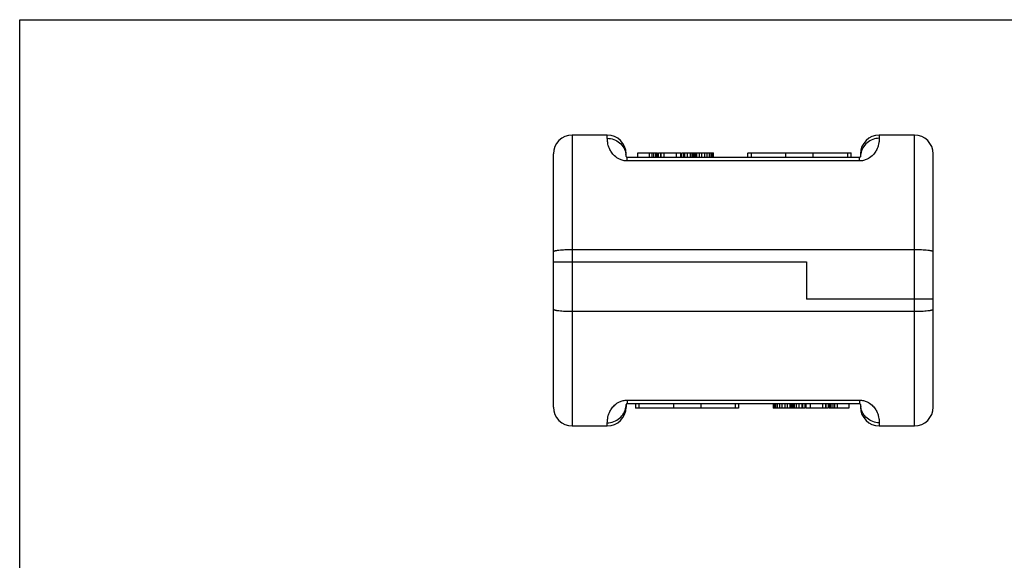
# Model space of a CAD drawing. Units: millimetres. Extents: x 0 to 420, y 0 to 297.
# Drawn here: x 0 to 210, y 182 to 297 of the extents above; entities that cross this region are included whole.
import ezdxf

# ---------------------------------------------------------------- set-up
doc = ezdxf.new("R2010")
doc.units = ezdxf.units.MM
doc.header["$LTSCALE"] = 23.1
doc.layers.get('0').update_dxf_attribs({"linetype": 'CONTINUOUS'})

msp = doc.modelspace()

# ---------------------------------------------------------------- linework, layer by layer
at = {"color": 7, "linetype": 'Continuous'}
for p, q in [((0, 0), (0, 297)), ((0, 297), (420, 297)), ((125.33, 272.41), (117.83, 272.41)), ((190.83, 272.41), (183.33, 272.41)), ((113.83, 214.41), (113.83, 268.41)), ((129.33, 267.81), (129.33, 268.41)), ((179.13, 267.61), (129.53, 267.61)), ((131.83, 267.61), (131.83, 268.61)), ((131.83, 268.61), (136, 268.61)), ((134.33, 267.61), (134.33, 268.61)), ((134.86, 267.61), (134.86, 268.61)), ((135.27, 267.61), (135.27, 268.61)), ((135.69, 267.61), (135.69, 268.61)), ((135.9, 267.61), (135.9, 268.61)), ((136, 267.61), (136, 268.61)), ((136.24, 267.61), (136.24, 268.61)), ((136.24, 268.61), (136.71, 268.61)), ((136.71, 267.61), (136.71, 268.61)), ((136.83, 267.61), (136.83, 268.61)), ((136.83, 268.61), (141, 268.61)), ((137.46, 267.61), (137.46, 268.61)), ((140.06, 267.61), (140.06, 268.61)), ((141, 267.61), (141, 268.61)), ((141.21, 267.61), (141.21, 268.61)), ((141.21, 268.61), (147.96, 268.61)), ((141.68, 267.61), (141.68, 268.61)), ((141.77, 267.61), (141.77, 268.61)), ((141.83, 267.61), (141.83, 268.61)), ((142.46, 267.61), (142.46, 268.61)), ((143.08, 267.61), (143.08, 268.61)), ((143.46, 267.61), (143.46, 268.61)), ((143.74, 267.61), (143.74, 268.61)), ((143.92, 267.61), (143.92, 268.61)), ((144.13, 267.61), (144.13, 268.61)), ((144.44, 267.61), (144.44, 268.61)), ((144.96, 267.61), (144.96, 268.61)), ((145.48, 267.61), (145.48, 268.61)), ((146.11, 267.61), (146.11, 268.61)), ((146.63, 267.61), (146.63, 268.61)), ((147.15, 267.61), (147.15, 268.61)), ((147.46, 267.61), (147.46, 268.61)), ((147.67, 267.61), (147.67, 268.61)), ((147.77, 267.61), (147.77, 268.61)), ((147.96, 267.61), (147.96, 268.61)), ((155.33, 267.61), (155.33, 268.61)), ((155.34, 268.61), (177.33, 268.61)), ((177.33, 267.61), (177.33, 268.61)), ((179.33, 268.41), (179.33, 267.81)), ((194.83, 214.41), (194.83, 268.41)), ((190.83, 247.96), (117.83, 247.96)), ((113.83, 245.41), (167.83, 245.41)), ((167.83, 245.41), (167.83, 237.41)), ((194.83, 237.41), (167.83, 237.41)), ((117.83, 234.86), (190.83, 234.86)), ((129.33, 215.01), (129.33, 214.41)), ((129.53, 215.21), (179.13, 215.21)), ((131.33, 215.21), (131.33, 214.21)), ((153.33, 214.21), (131.34, 214.21)), ((153.33, 215.21), (153.33, 214.21)), ((160.71, 215.21), (160.71, 214.21)), ((167.46, 214.21), (160.71, 214.21)), ((160.9, 215.21), (160.9, 214.21)), ((161, 215.21), (161, 214.21)), ((161.21, 215.21), (161.21, 214.21)), ((161.52, 215.21), (161.52, 214.21)), ((162.04, 215.21), (162.04, 214.21)), ((162.56, 215.21), (162.56, 214.21)), ((163.19, 215.21), (163.19, 214.21)), ((163.71, 215.21), (163.71, 214.21)), ((164.23, 215.21), (164.23, 214.21)), ((164.54, 215.21), (164.54, 214.21)), ((164.75, 215.21), (164.75, 214.21)), ((164.93, 215.21), (164.93, 214.21)), ((165.21, 215.21), (165.21, 214.21)), ((165.58, 215.21), (165.58, 214.21)), ((166.21, 215.21), (166.21, 214.21)), ((166.83, 215.21), (166.83, 214.21)), ((166.9, 215.21), (166.9, 214.21)), ((166.99, 215.21), (166.99, 214.21)), ((167.46, 215.21), (167.46, 214.21)), ((167.67, 215.21), (167.67, 214.21)), ((171.83, 214.21), (167.67, 214.21)), ((168.61, 215.21), (168.61, 214.21)), ((171.21, 215.21), (171.21, 214.21)), ((171.83, 215.21), (171.83, 214.21)), ((171.96, 215.21), (171.96, 214.21)), ((172.43, 214.21), (171.96, 214.21)), ((172.43, 215.21), (172.43, 214.21)), ((172.67, 215.21), (172.67, 214.21)), ((176.83, 214.21), (172.67, 214.21)), ((172.77, 215.21), (172.77, 214.21)), ((172.98, 215.21), (172.98, 214.21)), ((173.4, 215.21), (173.4, 214.21)), ((173.81, 215.21), (173.81, 214.21)), ((174.33, 215.21), (174.33, 214.21)), ((176.83, 215.21), (176.83, 214.21)), ((179.33, 215.01), (179.33, 214.41)), ((117.83, 210.41), (125.33, 210.41)), ((183.33, 210.41), (190.83, 210.41))]:
    msp.add_line(p, q, dxfattribs=at)
at = {"color": 9, "linetype": 'Continuous'}
for p, q in [((117.83, 272.41), (117.83, 210.41)), ((125.33, 271.72), (125.33, 272.41)), ((183.33, 272.41), (183.33, 271.72)), ((190.83, 210.41), (190.83, 272.41)), ((129.53, 266.89), (129.53, 267.61)), ((179.13, 266.89), (129.53, 266.89)), ((156.06, 267.61), (156.06, 268.61)), ((163.42, 267.61), (163.42, 268.61)), ((169.25, 267.61), (169.25, 268.61)), ((176.61, 267.61), (176.61, 268.61)), ((179.13, 266.89), (179.13, 267.61)), ((129.53, 215.92), (129.53, 215.21)), ((129.53, 215.92), (179.13, 215.92)), ((132.06, 215.21), (132.06, 214.21)), ((139.42, 215.21), (139.42, 214.21)), ((145.25, 215.21), (145.25, 214.21)), ((152.61, 215.21), (152.61, 214.21)), ((179.13, 215.92), (179.13, 215.21)), ((125.33, 210.41), (125.33, 211.09)), ((183.33, 211.09), (183.33, 210.41))]:
    msp.add_line(p, q, dxfattribs=at)
at = {"color": 7, "linetype": 'Continuous'}
for centre, radius, start, end in [((117.83, 268.41), 4, 90, 180), ((125.33, 268.41), 4, 0, 90), ((183.33, 268.41), 4, 90, 180), ((190.83, 268.41), 4, 0, 90), ((129.53, 267.81), 0.2, 180, 270), ((179.13, 267.81), 0.2, 270.9291, 360), ((117.83, 214.41), 4, 180, 270), ((125.33, 214.41), 4, 270, 360), ((129.53, 215.01), 0.2, 90.9291, 180), ((179.13, 215.01), 0.2, 0, 90), ((183.33, 214.41), 4, 180, 270), ((190.83, 214.41), 4, 270, 360)]:
    msp.add_arc(centre, radius, start, end, dxfattribs=at)
at = {"color": 9, "linetype": 'Continuous'}
for centre, radius, start, end in [((125.49, 267.8), 3.84, 4.3939, 8.873), ((125.52, 267.81), 3.82, 0.0049, 4.3956), ((183.17, 267.8), 3.84, 171.1236, 179.9834), ((125.5, 215.01), 3.84, 351.1236, 359.9834), ((183.15, 215.01), 3.82, 180.0049, 184.3956), ((183.18, 215.01), 3.84, 184.3939, 188.873)]:
    msp.add_arc(centre, radius, start, end, dxfattribs=at)
for points, knots in [([(125.33, 271.72), (125.81, 271.72), (126.75, 271.55), (127.99, 270.84), (128.9, 269.75), (129.22, 268.85), (129.29, 268.4)], [0, 0, 0, 0, 0.252326, 0.503369, 0.752503, 1, 1, 1, 1]), ([(129.53, 266.89), (129.25, 266.89), (128.7, 266.96), (127.78, 267.28), (126.91, 267.88), (126.22, 268.7), (125.8, 269.47), (125.54, 270.16), (125.38, 270.9), (125.33, 271.41), (125.33, 271.72)], [0, 0, 0, 0, 0.120424, 0.230442, 0.412989, 0.559343, 0.680847, 0.78334, 0.869819, 1, 1, 1, 1]), ([(183.33, 271.72), (183.33, 271.41), (183.29, 270.9), (183.12, 270.16), (182.87, 269.47), (182.45, 268.7), (181.76, 267.88), (180.89, 267.28), (179.97, 266.96), (179.42, 266.89), (179.13, 266.89)], [0, 0, 0, 0, 0.130178, 0.216657, 0.31915, 0.440658, 0.587013, 0.769559, 0.879578, 1, 1, 1, 1]), ([(183.33, 271.72), (182.86, 271.72), (181.92, 271.55), (180.68, 270.84), (179.77, 269.75), (179.45, 268.85), (179.38, 268.4)], [0, 0, 0, 0, 0.252326, 0.503369, 0.752503, 1, 1, 1, 1]), ([(125.33, 211.09), (125.33, 211.4), (125.38, 211.91), (125.54, 212.65), (125.8, 213.34), (126.22, 214.11), (126.91, 214.93), (127.78, 215.53), (128.7, 215.85), (129.25, 215.92), (129.53, 215.92)], [0, 0, 0, 0, 0.130178, 0.216657, 0.31915, 0.440658, 0.587013, 0.769559, 0.879578, 1, 1, 1, 1]), ([(125.33, 211.09), (125.81, 211.09), (126.75, 211.26), (127.99, 211.97), (128.9, 213.06), (129.22, 213.96), (129.29, 214.42)], [0, 0, 0, 0, 0.252326, 0.503369, 0.752503, 1, 1, 1, 1]), ([(179.13, 215.92), (179.42, 215.92), (179.97, 215.85), (180.89, 215.53), (181.76, 214.93), (182.45, 214.11), (182.87, 213.34), (183.12, 212.65), (183.29, 211.91), (183.33, 211.4), (183.33, 211.09)], [0, 0, 0, 0, 0.120424, 0.230442, 0.412989, 0.559343, 0.680847, 0.78334, 0.869819, 1, 1, 1, 1]), ([(183.33, 211.09), (182.86, 211.09), (181.92, 211.26), (180.68, 211.97), (179.77, 213.06), (179.45, 213.96), (179.38, 214.42)], [0, 0, 0, 0, 0.252326, 0.503369, 0.752503, 1, 1, 1, 1])]:
    msp.add_open_spline(points, degree=3, knots=knots, dxfattribs=at)
at = {"color": 7, "linetype": 'Continuous'}
for points, knots in [([(117.83, 247.96), (117.32, 247.96), (116.58, 247.94), (115.64, 247.89), (115.12, 247.84), (114.75, 247.8), (114.52, 247.77), (114.32, 247.73), (114.15, 247.69), (114.02, 247.65), (113.93, 247.61), (113.88, 247.58), (113.85, 247.56), (113.83, 247.53), (113.83, 247.51)], [0, 0, 0, 0, 0.376602, 0.546702, 0.695912, 0.760929, 0.81875, 0.868909, 0.911012, 0.944828, 0.970346, 0.980122, 0.988097, 1, 1, 1, 1]), ([(194.83, 247.51), (194.83, 247.53), (194.82, 247.56), (194.79, 247.58), (194.74, 247.61), (194.65, 247.65), (194.52, 247.69), (194.35, 247.73), (194.15, 247.77), (193.92, 247.8), (193.55, 247.84), (193.03, 247.89), (192.09, 247.94), (191.35, 247.96), (190.83, 247.96)], [0, 0, 0, 0, 0.011903, 0.019878, 0.029654, 0.055172, 0.088988, 0.131091, 0.18125, 0.239071, 0.304088, 0.453298, 0.623398, 1, 1, 1, 1]), ([(113.83, 235.3), (113.83, 235.28), (113.85, 235.26), (113.88, 235.23), (113.93, 235.2), (114.02, 235.16), (114.15, 235.12), (114.32, 235.08), (114.52, 235.05), (114.75, 235.01), (115.12, 234.97), (115.64, 234.92), (116.58, 234.87), (117.32, 234.86), (117.83, 234.86)], [0, 0, 0, 0, 0.011903, 0.019878, 0.029654, 0.055172, 0.088988, 0.131091, 0.18125, 0.239071, 0.304088, 0.453298, 0.623398, 1, 1, 1, 1]), ([(190.83, 234.86), (191.35, 234.86), (192.09, 234.87), (193.03, 234.92), (193.55, 234.97), (193.92, 235.01), (194.15, 235.05), (194.35, 235.08), (194.52, 235.12), (194.65, 235.16), (194.74, 235.2), (194.79, 235.23), (194.82, 235.26), (194.83, 235.28), (194.83, 235.3)], [0, 0, 0, 0, 0.376602, 0.546702, 0.695912, 0.760929, 0.81875, 0.868909, 0.911012, 0.944828, 0.970346, 0.980122, 0.988097, 1, 1, 1, 1])]:
    msp.add_open_spline(points, degree=3, knots=knots, dxfattribs=at)

doc.saveas('drawing.dxf')
